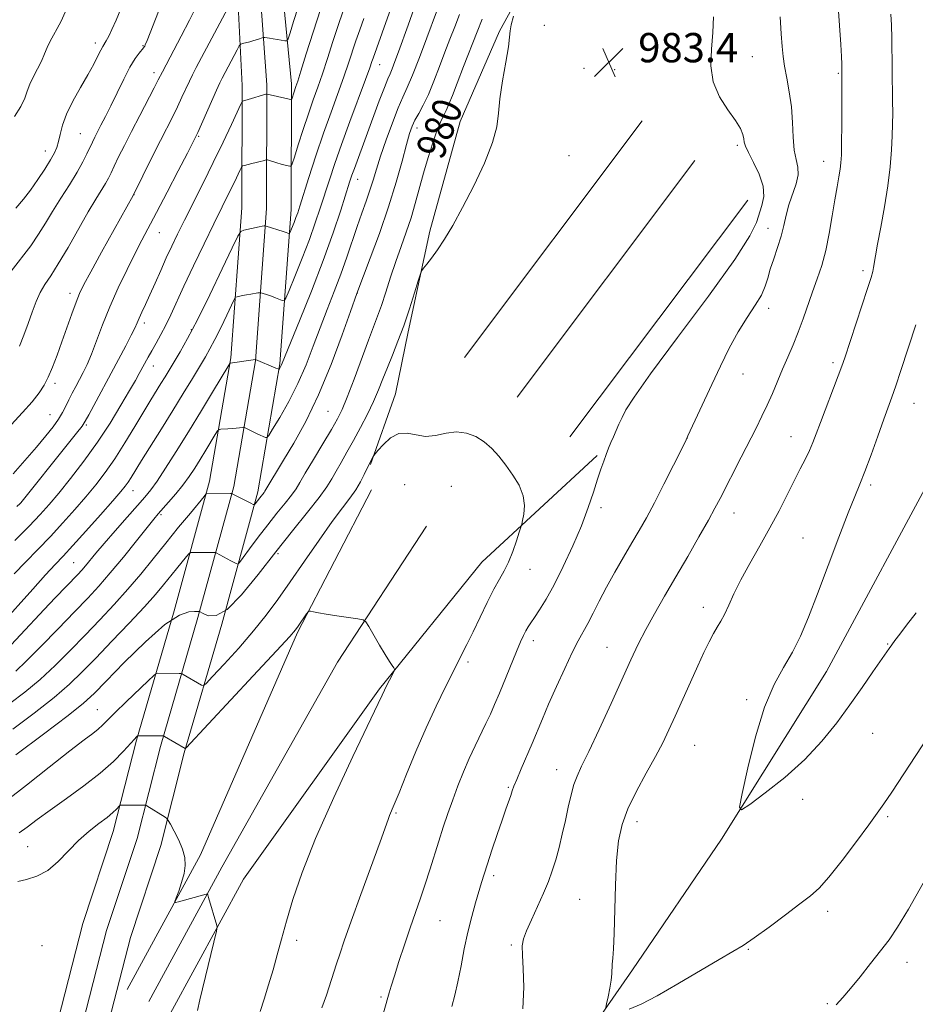
# Model space of a CAD drawing. Extents: x 2144800 to 2147700, y 344800 to 347700.
# Drawn here: x 2146185 to 2146429, y 346562 to 346830 of the extents above; entities that cross this region are included whole.
import ezdxf

# ---------------------------------------------------------------- set-up
doc = ezdxf.new("R2010")
doc.units = 0
doc.header["$MEASUREMENT"] = 0
for name, color, linetype, lineweight in [('DTM HARD BREAKLINE', 7, 'Continuous', 0), ('DTM SPOT ELEVATION', 2, 'Continuous', 13), ('INDEX CONTOUR', 41, 'Continuous', 13), ('INDEX CONTOUR LABEL', 244, 'Continuous', 0), ('INTERMEDIATE CONTOUR', 44, 'Continuous', 0), ('SPOT ELEVATION', 7, 'Continuous', 0)]:
    doc.layers.add(name, color=color, linetype=linetype, lineweight=lineweight)
doc.styles.add('Style-ITALICS', font='ITALICS.shx')

# ---------------------------------------------------------------- blocks, each defined once
blk = doc.blocks.new('SPOT')
at = {"layer": 'SPOT ELEVATION'}
for p, q in [((-3.91, -3.91), (3.82, 3.81)), ((-1.65, 3.77), (1.72, -3.93))]:
    blk.add_line(p, q, dxfattribs=at)

msp = doc.modelspace()

# ---------------------------------------------------------------- linework, layer by layer
at = {"layer": 'DTM HARD BREAKLINE'}
for points in [[(2146209.75, 347114.53, 952.6), (2146214.89, 347072.86, 952.91), (2146224.69, 347034.97, 953.17), (2146234.95, 347010.33, 953.59), (2146241.03, 346976.69, 953.44), (2146244.3, 346933.77, 953.8), (2146248.09, 346901.7, 954.53), (2146251.83, 346873.42, 957.57), (2146256.1, 346844.84, 961.34), (2146259.21, 346812.91, 965.52), (2146259.11, 346778.6, 969.29), (2146256.04, 346736.51, 973.84), (2146250.02, 346701.59, 977.56), (2146240.15, 346665.52, 982), (2146229.9, 346630.35, 986.14), (2146223.51, 346605.14, 988.75), (2146215.22, 346580.04, 989.75), (2146207.05, 346548.25, 989.49)], [(2146199.33, 347113.25, 952.8), (2146204.51, 347071.22, 953.11), (2146218.39, 347032.53, 953.37), (2146228.46, 347008.35, 953.79), (2146236.57, 346975.97, 953.64), (2146239.81, 346933.45, 954), (2146242.12, 346901.09, 954.73), (2146245.89, 346872.58, 957.77), (2146250.15, 346844.07, 961.54), (2146252.46, 346812.67, 965.72), (2146252.36, 346778.86, 969.49), (2146249.33, 346737.33, 974.04), (2146243.42, 346703.06, 977.76), (2146233.65, 346667.35, 982.2), (2146223.39, 346632.12, 986.34), (2146217.03, 346607.03, 988.95), (2146208.74, 346581.94, 989.95), (2146200.43, 346549.61, 989.69), (2146195.39, 346517.33, 989.35)], [(2146195.54, 347065.71, 952.93), (2146212.09, 347030.09, 953.17), (2146222.19, 347005.84, 953.59), (2146232.11, 346975.25, 953.44), (2146235.32, 346933.13, 953.8), (2146236.15, 346900.48, 954.53), (2146239.95, 346871.74, 957.57), (2146244.17, 346843.46, 961.34), (2146245.71, 346812.43, 965.52), (2146245.61, 346779.12, 969.29), (2146242.62, 346738.15, 973.84), (2146236.82, 346704.53, 977.56), (2146227.15, 346669.18, 982), (2146216.88, 346633.89, 986.14), (2146210.55, 346608.92, 988.75), (2146202.26, 346583.84, 989.75), (2146195.4, 346557.15, 989.54)], [(2146278.02, 346457.41, 980.13), (2146300.36, 346495.98, 979.24), (2146324.13, 346530.68, 977.31), (2146352.28, 346571.16, 975.53), (2146376.54, 346606.82, 974.17), (2146405.18, 346652.61, 973.07), (2146435.79, 346709.51, 971.97), (2146467.34, 346758.67, 970.19), (2146480.05, 346806.45, 969.51), (2146475.37, 346850.9, 968.26), (2146470.61, 346873.13, 964.59), (2146466.3, 346883.77, 960.15), (2146464.9, 346900.68, 959.36), (2146470.26, 346916.11, 957.79), (2146480.93, 346927.67, 956.22)], [(2146333.4, 346859.08, 982.38), (2146315.91, 346827.26, 981.81), (2146305.2, 346802.66, 981.49), (2146296.9, 346772.74, 981.75), (2146291.01, 346745.23, 982.38), (2146287.58, 346728.34, 983.27), (2146280.75, 346709.04, 984.11)], [(2146306.39, 346738.25, 983.16), (2146354.89, 346802.82, 983.31)], [(2146320.78, 346727.44, 983.36), (2146369.28, 346792.01, 983.51)], [(2146335.17, 346716.63, 983.16), (2146383.67, 346781.2, 983.31)], [(2146311.09, 346682.41, 984.93), (2146342.61, 346711.56, 982.23)], [(2146214.34, 346565.8, 988.81), (2146234.32, 346602.56, 987.55), (2146260.83, 346663.25, 986.19), (2146280.97, 346702.11, 984.93)], [(2146220.27, 346562.58, 989.01), (2146240.19, 346599.23, 987.75), (2146271.76, 346655.15, 986.39), (2146296.03, 346692.26, 985.13)], [(2146226.2, 346559.36, 988.81), (2146246.07, 346595.92, 987.55), (2146283.17, 346647.9, 986.19), (2146311.09, 346682.41, 984.93)]]:
    msp.add_polyline3d(points, dxfattribs=at)
at = {"layer": 'DTM SPOT ELEVATION'}
for p in [(2146328.19, 346828.86, 982.73), (2146205.67, 346824.07, 955.53), (2146218.65, 346823.29, 957.88), (2146283.22, 346818.1, 972.77), (2146384.92, 346820.31, 981.04), (2146221.63, 346815.99, 959.5), (2146338.97, 346817.17, 983.19), (2146347.41, 346816.75, 983.41), (2146408.44, 346815.76, 978.14), (2146201.57, 346799.32, 957.04), (2146293.47, 346800.91, 978.58), (2146233.82, 346798.6, 964.15), (2146192, 346794.57, 955.35), (2146380.82, 346796.13, 982.29), (2146334.95, 346793.35, 982.9), (2146404.37, 346791.78, 978.71), (2146277.25, 346786.87, 974.68), (2146216.17, 346782.64, 962.02), (2146389.19, 346773.48, 980.68), (2146223.15, 346772.34, 964.81), (2146415.11, 346761.93, 976.35), (2146198.71, 346755.76, 961.48), (2146277.13, 346755.89, 978.03), (2146389.38, 346751.63, 979.43), (2146219.06, 346747.69, 966.44), (2146231.89, 346745.83, 969.84), (2146221.48, 346735.89, 968.72), (2146406.97, 346736.88, 976.34), (2146382.41, 346733.76, 979.29), (2146194.66, 346731.18, 962.41), (2146429.01, 346725.75, 973.22), (2146193.28, 346722.7, 963.07), (2146269.15, 346723.53, 979), (2146203.22, 346719.81, 966.23), (2146367.23, 346716.32, 979.99), (2146395.5, 346716.61, 976.76), (2146290.03, 346703.55, 985.32), (2146302.82, 346703.11, 984.7), (2146417.2, 346703.51, 973.69), (2146215.94, 346701.95, 972.73), (2146343.66, 346697.29, 981.62), (2146223.55, 346695.4, 976.25), (2146379.95, 346695.87, 977.33), (2146398.8, 346688.98, 974.87), (2146255.5, 346684.72, 982.36), (2146199.75, 346682.29, 973.05), (2146324.23, 346680.49, 983.25), (2146371.53, 346670.12, 976.59), (2146325.15, 346661.02, 981.52), (2146421.91, 346660.11, 973.91), (2146345.3, 346659.21, 978.85), (2146307.34, 346655.17, 983.66), (2146383.35, 346644.86, 974.26), (2146206.21, 346642.19, 983.12), (2146417.81, 346635.69, 974.84), (2146369.18, 346632.47, 975.07), (2146331.55, 346625.84, 978.69), (2146318.38, 346620.95, 980.16), (2146398.64, 346617.73, 974.41), (2146287.72, 346614.01, 983.83), (2146353.5, 346611.63, 975.44), (2146421.84, 346612.94, 976.24), (2146187.2, 346604.79, 986.93), (2146314.31, 346596.85, 979.64), (2146337.82, 346590.43, 976.92), (2146405.49, 346587.14, 976.43), (2146299.74, 346584.56, 981.09), (2146260.61, 346579.23, 985.54), (2146191.12, 346577.82, 989.68), (2146319.17, 346577.99, 978.22), (2146383.85, 346576.78, 976.09), (2146427.13, 346573.27, 978.65), (2146283.58, 346563.74, 982.21), (2146405.42, 346562, 977.79)]:
    msp.add_point(p, dxfattribs=at)
at = {"layer": 'INDEX CONTOUR'}
for points in [[(2146233.52, 346834.609, 960), (2146231.385, 346830.283, 960), (2146229.116, 346825.895, 960), (2146227.092, 346822.075, 960), (2146223.937, 346816.196, 960), (2146222.824, 346813.995, 960), (2146221.732, 346811.866, 960), (2146217.757, 346804.241, 960), (2146215.529, 346799.934, 960), (2146213.592, 346796.126, 960), (2146212.016, 346792.964, 960), (2146210.806, 346790.483, 960), (2146209.931, 346788.655, 960), (2146209.202, 346787.19, 960), (2146208.394, 346785.735, 960), (2146205.78, 346781.457, 960), (2146203.712, 346777.957, 960), (2146198.201, 346768.277, 960), (2146195.554, 346763.796, 960), (2146193.469, 346760.562, 960), (2146191.875, 346758.186, 960), (2146190.597, 346756.008, 960), (2146189.474, 346753.499, 960), (2146188.404, 346750.639, 960), (2146187.302, 346747.536, 960), (2146186.122, 346744.342, 960), (2146184.989, 346741.382, 960)], [(2146311.201, 346830.529, 980), (2146309.838, 346827.11, 980), (2146306.123, 346817.635, 980), (2146304.366, 346813.105, 980), (2146303.078, 346809.744, 980), (2146302.159, 346807.391, 980), (2146301.415, 346805.663, 980), (2146300.674, 346804.167, 980), (2146299.847, 346802.465, 980), (2146298.871, 346800.108, 980), (2146297.71, 346796.791, 980), (2146296.45, 346792.791, 980), (2146295.209, 346788.528, 980), (2146292.961, 346780.295, 980), (2146291.792, 346776.342, 980), (2146290.486, 346772.446, 980), (2146289.082, 346768.51, 980), (2146287.642, 346764.425, 980), (2146286.229, 346760.165, 980), (2146284.902, 346756.038, 980), (2146283.72, 346752.433, 980), (2146282.688, 346749.53, 980), (2146280.186, 346742.975, 980), (2146276.239, 346732.356, 980), (2146274.391, 346727.475, 980), (2146273.009, 346724.095, 980), (2146271.746, 346721.509, 980), (2146270.102, 346718.633, 980), (2146267.766, 346714.725, 980), (2146265.168, 346710.41, 980), (2146262.926, 346706.653, 980), (2146261.461, 346704.137, 980), (2146260.412, 346702.411, 980), (2146259.223, 346700.738, 980), (2146257.466, 346698.527, 980), (2146255.217, 346695.769, 980), (2146252.681, 346692.598, 980), (2146250.083, 346689.212, 980), (2146247.733, 346686.057, 980), (2146245.964, 346683.642, 980), (2146244.983, 346682.332, 980), (2146244.503, 346681.909, 980), (2146244.112, 346682.011, 980), (2146242.628, 346682.768, 980), (2146241.643, 346683.287, 980), (2146238.628, 346684.954, 980), (2146238.346, 346685.03, 980), (2146237.935, 346685.033, 980), (2146236.23, 346685.009, 980), (2146235.101, 346685.01, 980), (2146233.945, 346685.029, 980), (2146232.114, 346685.083, 980), (2146231.651, 346685.055, 980), (2146231.251, 346684.767, 980), (2146230.571, 346683.97, 980), (2146227.769, 346680.556, 980), (2146224.237, 346676.197, 980), (2146222.065, 346673.619, 980), (2146219.036, 346670.225, 980), (2146214.888, 346665.78, 980), (2146210.199, 346660.857, 980), (2146205.755, 346656.237, 980), (2146202.068, 346652.459, 980), (2146198.561, 346649.103, 980), (2146194.38, 346645.508, 980), (2146188.99, 346641.247, 980), (2146183.116, 346636.827, 980)], [(2146278.902, 346830.732, 970), (2146277.787, 346827.62, 970), (2146276.763, 346824.667, 970), (2146274.749, 346818.572, 970), (2146273.478, 346814.87, 970), (2146269.991, 346805.218, 970), (2146267.946, 346799.417, 970), (2146265.864, 346793.23, 970), (2146263.951, 346787.356, 970), (2146261.462, 346779.567, 970), (2146260.867, 346777.753, 970), (2146260.404, 346776.457, 970), (2146259.888, 346775.122, 970), (2146258.721, 346772.268, 970), (2146258.594, 346772.081, 970), (2146258.467, 346772.099, 970), (2146258.226, 346772.193, 970), (2146257.74, 346772.369, 970), (2146256.874, 346772.66, 970), (2146252.293, 346774.117, 970), (2146252.015, 346774.188, 970), (2146251.887, 346774.185, 970), (2146251.681, 346774.152, 970), (2146251.22, 346774.064, 970), (2146250.339, 346773.88, 970), (2146246.156, 346772.954, 970), (2146245.364, 346772.626, 970), (2146244.548, 346771.392, 970), (2146243.006, 346768.193, 970), (2146240.28, 346762.427, 970), (2146236.874, 346755.319, 970), (2146233.531, 346748.546, 970), (2146230.842, 346743.42, 970), (2146228.784, 346739.785, 970), (2146224.692, 346733.017, 970), (2146223.547, 346731.151, 970), (2146220.783, 346726.687, 970), (2146218.858, 346723.504, 970), (2146216.433, 346719.437, 970), (2146213.707, 346714.932, 970), (2146210.945, 346710.587, 970), (2146208.339, 346706.841, 970), (2146205.772, 346703.505, 970), (2146203.055, 346700.231, 970), (2146200.042, 346696.751, 970), (2146196.787, 346693.113, 970), (2146193.386, 346689.444, 970), (2146189.949, 346685.861, 970), (2146186.607, 346682.436, 970), (2146183.505, 346679.231, 970)], [(2146302.942, 346561.182, 980), (2146303.747, 346564.279, 980), (2146304.587, 346567.952, 980), (2146305.438, 346572.246, 980), (2146306.327, 346576.88, 980), (2146307.293, 346581.493, 980), (2146308.348, 346585.762, 980), (2146309.397, 346589.51, 980), (2146311.05, 346595.017, 980), (2146311.753, 346597.299, 980), (2146312.654, 346600.105, 980), (2146313.894, 346603.865, 980), (2146315.307, 346608.071, 980), (2146316.646, 346611.984, 980), (2146317.712, 346615.021, 980), (2146319.05, 346618.798, 980), (2146319.442, 346619.994, 980), (2146319.886, 346621.275, 980), (2146320.627, 346623.157, 980), (2146321.828, 346625.986, 980), (2146324.846, 346632.982, 980), (2146327.664, 346639.711, 980), (2146329.357, 346643.677, 980), (2146331.463, 346648.459, 980), (2146333.732, 346653.446, 980), (2146335.811, 346657.809, 980), (2146337.449, 346660.971, 980), (2146340.069, 346665.683, 980), (2146341.503, 346668.478, 980), (2146343.178, 346671.799, 980), (2146345.151, 346675.565, 980), (2146347.429, 346679.655, 980), (2146349.821, 346683.791, 980), (2146352.088, 346687.655, 980), (2146354.08, 346691.085, 980), (2146356.014, 346694.538, 980), (2146358.196, 346698.626, 980), (2146360.791, 346703.672, 980), (2146363.398, 346708.835, 980), (2146366.663, 346715.375, 980), (2146367.379, 346716.863, 980), (2146373.866, 346730.845, 980), (2146376.231, 346735.869, 980), (2146378.654, 346740.774, 980), (2146381.111, 346745.286, 980), (2146383.541, 346749.192, 980), (2146385.729, 346752.505, 980), (2146387.426, 346755.295, 980), (2146388.481, 346757.674, 980), (2146389.16, 346759.915, 980), (2146389.829, 346762.336, 980), (2146390.757, 346765.159, 980), (2146391.82, 346768.24, 980), (2146392.794, 346771.342, 980), (2146393.53, 346774.286, 980), (2146394.169, 346777.118, 980), (2146394.924, 346779.944, 980), (2146396.868, 346785.592, 980), (2146397.429, 346788.066, 980), (2146397.352, 346790.159, 980), (2146396.877, 346792.257, 980), (2146396.36, 346794.861, 980), (2146396.066, 346798.322, 980), (2146395.877, 346802.386, 980), (2146395.58, 346806.646, 980), (2146395.031, 346810.737, 980), (2146394.354, 346814.469, 980), (2146393.743, 346817.693, 980), (2146393.34, 346820.4, 980), (2146393.076, 346823.133, 980), (2146392.834, 346826.577, 980), (2146392.542, 346831.16, 980)]]:
    msp.add_polyline3d(points, dxfattribs=at)
at = {"layer": 'INTERMEDIATE CONTOUR'}
for points in [[(2146243.868, 346837.519, 962), (2146233.166, 346817.328, 962), (2146232.136, 346815.354, 962), (2146231.324, 346813.687, 962), (2146229.288, 346809.236, 962), (2146228.072, 346806.649, 962), (2146226.755, 346803.984, 962), (2146223.428, 346797.436, 962), (2146221.275, 346793.137, 962), (2146215.975, 346782.463, 962), (2146207.341, 346766.957, 962), (2146204.412, 346761.659, 962), (2146202.507, 346758.126, 962), (2146201.34, 346755.714, 962), (2146200.391, 346753.337, 962), (2146199.247, 346750.165, 962), (2146196.549, 346742.5, 962), (2146195.222, 346738.861, 962), (2146193.968, 346735.632, 962), (2146192.792, 346732.902, 962), (2146191.647, 346730.67, 962), (2146190.281, 346728.582, 962), (2146188.39, 346726.2, 962), (2146185.785, 346723.213, 962), (2146182.722, 346719.842, 962)], [(2146286.916, 346835.172, 972), (2146284.911, 346829.649, 972), (2146281.425, 346819.925, 972), (2146281.112, 346818.996, 972), (2146280.518, 346817.311, 972), (2146279.341, 346814.098, 972), (2146275.067, 346802.607, 972), (2146272.798, 346796.377, 972), (2146270.971, 346791.141, 972), (2146269.519, 346786.764, 972), (2146267.039, 346779.009, 972), (2146265.685, 346774.958, 972), (2146264.05, 346770.42, 972), (2146262.079, 346765.323, 972), (2146260.096, 346760.388, 972), (2146258.517, 346756.536, 972), (2146257.625, 346754.431, 972), (2146257.142, 346753.718, 972), (2146256.656, 346753.785, 972), (2146254.802, 346754.525, 972), (2146253.682, 346754.95, 972), (2146252.645, 346755.316, 972), (2146251.162, 346755.801, 972), (2146250.804, 346755.902, 972), (2146250.511, 346755.916, 972), (2146250.03, 346755.853, 972), (2146248.083, 346755.556, 972), (2146246.913, 346755.358, 972), (2146245.839, 346755.153, 972), (2146244.314, 346754.827, 972), (2146243.935, 346754.67, 972), (2146243.544, 346754.078, 972), (2146242.805, 346752.546, 972), (2146241.499, 346749.783, 972), (2146239.867, 346746.377, 972), (2146238.265, 346743.131, 972), (2146236.937, 346740.61, 972), (2146235.675, 346738.408, 972), (2146232.135, 346732.526, 972), (2146229.64, 346728.411, 972), (2146226.776, 346723.747, 972), (2146223.695, 346718.803, 972), (2146218.246, 346710.121, 972), (2146215.399, 346705.51, 972), (2146214.604, 346704.259, 972), (2146213.831, 346703.172, 972), (2146212.612, 346701.681, 972), (2146210.437, 346699.18, 972), (2146207.036, 346695.334, 972), (2146203.082, 346690.903, 972), (2146199.487, 346686.918, 972), (2146196.871, 346684.075, 972), (2146194.686, 346681.736, 972), (2146192.096, 346678.925, 972), (2146188.562, 346675.015, 972), (2146179.78, 346665.226, 972)], [(2146273.829, 346834.395, 968), (2146272.101, 346829.408, 968), (2146270.475, 346824.481, 968), (2146268.98, 346819.833, 968), (2146267.615, 346815.643, 968), (2146266.36, 346811.986, 968), (2146265.131, 346808.507, 968), (2146263.824, 346804.744, 968), (2146262.395, 346800.452, 968), (2146261.029, 346796.238, 968), (2146259.969, 346792.927, 968), (2146259.374, 346791.11, 968), (2146259.054, 346790.464, 968), (2146258.738, 346790.435, 968), (2146257.412, 346790.761, 968), (2146256.395, 346791.034, 968), (2146255.205, 346791.377, 968), (2146252.597, 346792.153, 968), (2146252.301, 346792.177, 968), (2146251.977, 346792.095, 968), (2146251.419, 346791.929, 968), (2146250.61, 346791.7, 968), (2146249.583, 346791.43, 968), (2146248.4, 346791.143, 968), (2146246.348, 346790.675, 968), (2146245.834, 346790.524, 968), (2146245.522, 346790.202, 968), (2146245.145, 346789.433, 968), (2146243.605, 346786.122, 968), (2146242.565, 346783.954, 968), (2146237.986, 346774.701, 968), (2146235.358, 346769.303, 968), (2146232.464, 346763.289, 968), (2146229.81, 346757.686, 968), (2146226.213, 346749.886, 968), (2146224.866, 346747.082, 968), (2146223.524, 346744.521, 968), (2146222.219, 346742.178, 968), (2146221.038, 346740.109, 968), (2146220.046, 346738.342, 968), (2146217.639, 346733.914, 968), (2146216.58, 346732.01, 968), (2146214.984, 346729.21, 968), (2146212.651, 346725.214, 968), (2146209.679, 346720.355, 968), (2146206.24, 346715.123, 968), (2146202.536, 346709.979, 968), (2146198.894, 346705.262, 968), (2146195.672, 346701.282, 968), (2146193.06, 346698.178, 968), (2146190.577, 346695.408, 968), (2146187.577, 346692.26, 968), (2146183.676, 346688.294, 968)], [(2146305.034, 346831.806, 978), (2146303.713, 346828.46, 978), (2146302.415, 346825.117, 978), (2146301.059, 346821.543, 978), (2146299.59, 346817.612, 978), (2146298.062, 346813.637, 978), (2146296.554, 346810.038, 978), (2146295.145, 346807.138, 978), (2146293.898, 346804.861, 978), (2146292.875, 346803.028, 978), (2146292.091, 346801.386, 978), (2146291.379, 346799.375, 978), (2146290.526, 346796.358, 978), (2146289.344, 346791.862, 978), (2146287.749, 346786.069, 978), (2146285.683, 346779.321, 978), (2146283.184, 346772.089, 978), (2146280.676, 346765.335, 978), (2146276.974, 346755.713, 978), (2146275.266, 346750.836, 978), (2146273.012, 346744.467, 978), (2146269.984, 346736.356, 978), (2146266.547, 346728.038, 978), (2146263.052, 346720.79, 978), (2146259.788, 346714.855, 978), (2146257.026, 346710.219, 978), (2146251.906, 346701.758, 978), (2146251.68, 346701.436, 978), (2146250.5, 346699.968, 978), (2146249.289, 346698.354, 978), (2146249.079, 346698.134, 978), (2146248.764, 346698.172, 978), (2146248.074, 346698.502, 978), (2146242.949, 346701.097, 978), (2146242.869, 346701.119, 978), (2146242.579, 346701.122, 978), (2146235.971, 346701.023, 978), (2146235.825, 346700.942, 978), (2146235.312, 346700.355, 978), (2146231.578, 346695.827, 978), (2146228.388, 346691.932, 978), (2146224.891, 346687.624, 978), (2146221.458, 346683.353, 978), (2146218.05, 346679.17, 978), (2146214.531, 346675.026, 978), (2146210.798, 346670.88, 978), (2146206.885, 346666.718, 978), (2146202.859, 346662.533, 978), (2146198.781, 346658.343, 978), (2146194.676, 346654.265, 978), (2146190.561, 346650.44, 978), (2146186.445, 346646.974, 978), (2146182.307, 346643.833, 978)], [(2146292.701, 346833.515, 974), (2146291.027, 346828.939, 974), (2146288.408, 346821.688, 974), (2146287.424, 346819.017, 974), (2146286.661, 346817.043, 974), (2146286.08, 346815.675, 974), (2146285.462, 346814.248, 974), (2146284.543, 346811.959, 974), (2146283.15, 346808.274, 974), (2146276.33, 346789.838, 974), (2146275.687, 346788.016, 974), (2146275.037, 346786.043, 974), (2146272.622, 346778.464, 974), (2146270.548, 346772.272, 974), (2146267.848, 346764.754, 974), (2146264.612, 346756.354, 974), (2146261.373, 346748.276, 974), (2146256.638, 346736.663, 974), (2146256.402, 346736.115, 974), (2146256.216, 346735.75, 974), (2146255.892, 346735.191, 974), (2146255.782, 346735.076, 974), (2146255.533, 346735.121, 974), (2146254.93, 346735.368, 974), (2146249.351, 346737.693, 974), (2146242.418, 346736.706, 974), (2146242.312, 346736.584, 974), (2146241.793, 346735.739, 974), (2146237.898, 346729.255, 974), (2146234.604, 346723.801, 974), (2146231.062, 346717.995, 974), (2146227.736, 346712.634, 974), (2146224.836, 346708.07, 974), (2146222.508, 346704.543, 974), (2146220.778, 346702.118, 974), (2146219.19, 346700.16, 974), (2146217.165, 346697.86, 974), (2146214.326, 346694.657, 974), (2146211.097, 346690.987, 974), (2146208.101, 346687.536, 974), (2146205.822, 346684.84, 974), (2146202.968, 346681.38, 974), (2146201.947, 346680.207, 974), (2146200.845, 346679.023, 974), (2146194.704, 346672.658, 974), (2146191.661, 346669.457, 974), (2146185.196, 346662.559, 974), (2146182.651, 346659.886, 974)], [(2146222.9, 346832.656, 958), (2146219.795, 346824.784, 958), (2146219.292, 346823.569, 958), (2146219.118, 346823.203, 958), (2146219.001, 346823, 958), (2146218.789, 346822.711, 958), (2146217.611, 346821.29, 958), (2146216.526, 346819.788, 958), (2146215.111, 346817.458, 958), (2146213.405, 346814.208, 958), (2146211.582, 346810.499, 958), (2146209.853, 346806.928, 958), (2146208.387, 346803.973, 958), (2146207.195, 346801.637, 958), (2146205.499, 346798.336, 958), (2146204.848, 346797.01, 958), (2146203.362, 346793.819, 958), (2146202.254, 346791.597, 958), (2146200.696, 346788.799, 958), (2146198.616, 346785.399, 958), (2146196.273, 346781.703, 958), (2146194.009, 346778.104, 958), (2146192.053, 346774.88, 958), (2146190.178, 346771.86, 958), (2146188.047, 346768.76, 958), (2146182.689, 346761.768, 958)], [(2146260.967, 346833.818, 964), (2146259.734, 346829.892, 964), (2146258.801, 346826.87, 964), (2146258.267, 346825.222, 964), (2146257.899, 346824.647, 964), (2146257.381, 346824.651, 964), (2146255.349, 346825.023, 964), (2146254.191, 346825.221, 964), (2146253.2, 346825.373, 964), (2146251.906, 346825.543, 964), (2146251.613, 346825.571, 964), (2146251.41, 346825.548, 964), (2146249.872, 346825.022, 964), (2146248.913, 346824.725, 964), (2146247.792, 346824.408, 964), (2146245.826, 346823.888, 964), (2146245.32, 346823.709, 964), (2146244.937, 346823.27, 964), (2146244.346, 346822.193, 964), (2146240.264, 346814.479, 964), (2146239.616, 346813.161, 964), (2146238.712, 346811.178, 964), (2146233.622, 346799.648, 964), (2146233.094, 346798.516, 964), (2146230.762, 346793.975, 964), (2146228.268, 346789.15, 964), (2146225.246, 346783.329, 964), (2146222.379, 346777.851, 964), (2146218.349, 346770.266, 964), (2146216.499, 346766.703, 964), (2146214.298, 346762.299, 964), (2146211.909, 346757.282, 964), (2146209.615, 346752.107, 964), (2146207.641, 346747.19, 964), (2146205.989, 346742.792, 964), (2146204.602, 346739.134, 964), (2146203.422, 346736.341, 964), (2146202.37, 346734.167, 964), (2146201.364, 346732.268, 964), (2146200.344, 346730.373, 964), (2146199.344, 346728.482, 964), (2146198.419, 346726.668, 964), (2146197.586, 346724.965, 964), (2146196.706, 346723.27, 964), (2146195.6, 346721.444, 964), (2146194.106, 346719.348, 964), (2146192.12, 346716.84, 964), (2146189.555, 346713.781, 964), (2146186.432, 346710.159, 964), (2146183.203, 346706.478, 964)], [(2146197.462, 346832.449, 954), (2146196.343, 346830.043, 954), (2146195.247, 346828.003, 954), (2146194.204, 346826.216, 954), (2146193.291, 346824.54, 954), (2146192.54, 346822.846, 954), (2146191.825, 346821.064, 954), (2146190.974, 346819.141, 954), (2146189.888, 346817.053, 954), (2146188.734, 346814.906, 954), (2146187.75, 346812.839, 954), (2146187.066, 346810.924, 954), (2146186.389, 346808.966, 954), (2146185.32, 346806.706, 954), (2146183.583, 346803.965, 954)], [(2146298.707, 346832.599, 976), (2146296.122, 346825.511, 976), (2146294.123, 346820.132, 976), (2146292.23, 346815.255, 976), (2146290.781, 346811.873, 976), (2146289.581, 346809.283, 976), (2146288.296, 346806.363, 976), (2146286.701, 346802.316, 976), (2146284.991, 346797.652, 976), (2146283.466, 346793.211, 976), (2146282.336, 346789.616, 976), (2146281.459, 346786.646, 976), (2146280.603, 346783.869, 976), (2146279.583, 346780.91, 976), (2146278.403, 346777.645, 976), (2146277.112, 346774.008, 976), (2146274.273, 346765.582, 976), (2146272.649, 346760.97, 976), (2146270.85, 346756.214, 976), (2146268.944, 346751.344, 976), (2146267.02, 346746.374, 976), (2146265.127, 346741.325, 976), (2146263.149, 346736.242, 976), (2146260.928, 346731.173, 976), (2146258.411, 346726.249, 976), (2146255.96, 346721.918, 976), (2146254.042, 346718.708, 976), (2146252.971, 346716.974, 976), (2146252.46, 346716.385, 976), (2146252.073, 346716.433, 976), (2146251.457, 346716.695, 976), (2146250.607, 346717.07, 976), (2146249.603, 346717.537, 976), (2146248.537, 346718.065, 976), (2146246.369, 346719.18, 976), (2146246.082, 346719.24, 976), (2146245.69, 346719.197, 976), (2146245.005, 346719.1, 976), (2146244.061, 346718.978, 976), (2146242.952, 346718.86, 976), (2146241.783, 346718.767, 976), (2146239.887, 346718.66, 976), (2146239.409, 346718.585, 976), (2146239.022, 346718.207, 976), (2146238.396, 346717.201, 976), (2146235.849, 346712.975, 976), (2146234.297, 346710.43, 976), (2146232.803, 346708.041, 976), (2146231.279, 346705.76, 976), (2146229.571, 346703.453, 976), (2146227.606, 346701.053, 976), (2146225.63, 346698.78, 976), (2146222.782, 346695.59, 976), (2146221.593, 346694.175, 976), (2146219.759, 346691.89, 976), (2146216.851, 346688.226, 976), (2146213.298, 346683.789, 976), (2146209.743, 346679.466, 976), (2146206.624, 346675.874, 976), (2146203.56, 346672.566, 976), (2146199.964, 346668.83, 976), (2146195.494, 346664.228, 976), (2146190.792, 346659.427, 976), (2146186.742, 346655.372, 976), (2146183.931, 346652.719, 976)], [(2146212.616, 346833.341, 956), (2146211.316, 346830.242, 956), (2146210.199, 346827.769, 956), (2146209.293, 346825.931, 956), (2146208.606, 346824.659, 956), (2146207.686, 346823.114, 956), (2146207.15, 346822.122, 956), (2146206.354, 346820.535, 956), (2146205.207, 346818.293, 956), (2146203.628, 346815.402, 956), (2146201.622, 346811.934, 956), (2146199.528, 346808.227, 956), (2146197.768, 346804.682, 956), (2146196.65, 346801.633, 956), (2146196.022, 346799.127, 956), (2146195.619, 346797.138, 956), (2146195.187, 346795.575, 956), (2146194.528, 346794.075, 956), (2146193.454, 346792.206, 956), (2146191.855, 346789.679, 956), (2146189.921, 346786.783, 956), (2146187.921, 346783.95, 956), (2146186.019, 346781.456, 956), (2146183.971, 346778.953, 956)], [(2146267.2, 346833.497, 966), (2146265.086, 346827.03, 966), (2146263.202, 346821.069, 966), (2146261.752, 346816.416, 966), (2146260.865, 346813.613, 966), (2146260.39, 346812.168, 966), (2146259.826, 346810.499, 966), (2146259.357, 346809.042, 966), (2146259.206, 346808.699, 966), (2146258.896, 346808.632, 966), (2146258.161, 346808.784, 966), (2146252.541, 346810.132, 966), (2146252.442, 346810.14, 966), (2146252.163, 346810.07, 966), (2146247.368, 346808.639, 966), (2146245.833, 346808.219, 966), (2146245.69, 346808.095, 966), (2146245.325, 346807.37, 966), (2146242.768, 346801.831, 966), (2146240.496, 346796.978, 966), (2146237.845, 346791.447, 966), (2146235.047, 346785.789, 966), (2146229.957, 346775.703, 966), (2146228.059, 346771.89, 966), (2146226.491, 346768.637, 966), (2146225.025, 346765.46, 966), (2146223.489, 346762.016, 966), (2146221.947, 346758.515, 966), (2146220.521, 346755.308, 966), (2146219.313, 346752.671, 966), (2146218.339, 346750.59, 966), (2146217.597, 346748.976, 966), (2146217.035, 346747.677, 966), (2146216.417, 346746.278, 966), (2146215.46, 346744.303, 966), (2146213.955, 346741.4, 966), (2146212.007, 346737.744, 966), (2146203.872, 346722.643, 966), (2146202.909, 346720.884, 966), (2146202.028, 346719.545, 966), (2146200.534, 346717.614, 966), (2146197.964, 346714.391, 966), (2146185.284, 346698.597, 966), (2146185.113, 346698.412, 966), (2146184.25, 346697.565, 966)], [(2146322.271, 346560.531, 978), (2146322.537, 346566.478, 978), (2146322.41, 346571.463, 978), (2146322.192, 346575.236, 978), (2146322.156, 346577.732, 978), (2146322.47, 346579.631, 978), (2146323.278, 346581.799, 978), (2146324.641, 346584.862, 978), (2146326.304, 346588.488, 978), (2146327.934, 346592.103, 978), (2146329.272, 346595.284, 978), (2146330.358, 346598.218, 978), (2146331.307, 346601.238, 978), (2146332.212, 346604.598, 978), (2146333.087, 346608.217, 978), (2146333.921, 346611.928, 978), (2146334.713, 346615.56, 978), (2146335.483, 346618.902, 978), (2146336.26, 346621.739, 978), (2146337.121, 346624.063, 978), (2146338.353, 346626.714, 978), (2146340.295, 346630.739, 978), (2146343.125, 346636.78, 978), (2146346.378, 346643.845, 978), (2146351.825, 346655.807, 978), (2146353.821, 346660.055, 978), (2146355.841, 346664.031, 978), (2146358.229, 346668.358, 978), (2146360.991, 346673.149, 978), (2146364.053, 346678.392, 978), (2146367.289, 346683.966, 978), (2146370.373, 346689.335, 978), (2146372.932, 346693.854, 978), (2146374.737, 346697.137, 978), (2146376.143, 346699.816, 978), (2146381.876, 346711.061, 978), (2146385.953, 346719.004, 978), (2146387.566, 346722.212, 978), (2146389.022, 346725.281, 978), (2146390.423, 346728.461, 978), (2146393.201, 346735.053, 978), (2146394.618, 346738.342, 978), (2146396.037, 346741.67, 978), (2146397.426, 346745.125, 978), (2146398.762, 346748.758, 978), (2146401.343, 346756.131, 978), (2146402.624, 346759.676, 978), (2146403.855, 346763.338, 978), (2146404.976, 346767.423, 978), (2146405.941, 346772.089, 978), (2146406.76, 346776.906, 978), (2146407.459, 346781.298, 978), (2146408.055, 346784.818, 978), (2146408.54, 346787.53, 978), (2146408.896, 346789.624, 978), (2146409.115, 346791.395, 978), (2146409.234, 346793.536, 978), (2146409.296, 346796.842, 978), (2146409.34, 346801.741, 978), (2146409.399, 346815.784, 978), (2146409.387, 346817.069, 978), (2146409.346, 346818.278, 978), (2146409.238, 346820.41, 978), (2146409.045, 346823.665, 978), (2146408.388, 346834.051, 978)], [(2146344.962, 346560.9, 976), (2146345.167, 346561.95, 976), (2146345.569, 346563.83, 976), (2146346.031, 346566.15, 976), (2146346.402, 346568.364, 976), (2146346.576, 346570.07, 976), (2146346.69, 346572.738, 976), (2146346.847, 346574.369, 976), (2146347.064, 346576.934, 976), (2146347.271, 346581.111, 976), (2146347.601, 346594.328, 976), (2146347.896, 346601.031, 976), (2146348.429, 346606.373, 976), (2146349.391, 346610.8, 976), (2146350.992, 346615.115, 976), (2146353.323, 346619.896, 976), (2146355.998, 346624.827, 976), (2146358.512, 346629.366, 976), (2146360.502, 346633.163, 976), (2146362.178, 346636.64, 976), (2146363.892, 346640.411, 976), (2146368.034, 346649.664, 976), (2146370.05, 346654.133, 976), (2146371.744, 346657.809, 976), (2146373.138, 346660.699, 976), (2146374.313, 346662.931, 976), (2146375.35, 346664.679, 976), (2146376.333, 346666.295, 976), (2146377.348, 346668.176, 976), (2146378.495, 346670.651, 976), (2146379.927, 346673.795, 976), (2146381.808, 346677.615, 976), (2146384.228, 346682.065, 976), (2146386.963, 346686.889, 976), (2146389.713, 346691.778, 976), (2146392.227, 346696.454, 976), (2146394.452, 346700.763, 976), (2146398.031, 346707.835, 976), (2146399.398, 346710.579, 976), (2146400.502, 346712.923, 976), (2146401.4, 346715.044, 976), (2146402.313, 346717.408, 976), (2146403.503, 346720.554, 976), (2146408.391, 346733.228, 976), (2146409.385, 346735.887, 976), (2146410.186, 346738.199, 976), (2146416.361, 346757.062, 976), (2146417.338, 346760.114, 976), (2146417.811, 346761.742, 976), (2146418.032, 346762.788, 976), (2146418.554, 346766.006, 976), (2146419.128, 346769.18, 976), (2146420.017, 346773.819, 976), (2146421.04, 346779.372, 976), (2146421.954, 346785.08, 976), (2146422.572, 346790.305, 976), (2146422.93, 346794.876, 976), (2146423.117, 346798.739, 976), (2146423.211, 346801.942, 976), (2146423.24, 346804.941, 976), (2146423.221, 346808.294, 976), (2146423.003, 346825.407, 976), (2146422.92, 346828.918, 976), (2146422.733, 346831.929, 976)], [(2146319.718, 346831.375, 982), (2146319.102, 346829.017, 982), (2146318.826, 346827.334, 982), (2146318.679, 346825.65, 982), (2146318.353, 346823.014, 982), (2146317.644, 346818.807, 982), (2146316.772, 346813.743, 982), (2146316.062, 346808.869, 982), (2146315.687, 346804.901, 982), (2146315.214, 346801.226, 982), (2146314.058, 346796.901, 982), (2146311.826, 346791.297, 982), (2146308.905, 346785.056, 982), (2146305.872, 346779.133, 982), (2146303.199, 346774.291, 982), (2146300.932, 346770.514, 982), (2146299.011, 346767.59, 982), (2146297.394, 346765.34, 982), (2146296.117, 346763.697, 982), (2146295.233, 346762.624, 982), (2146294.732, 346761.964, 982), (2146294.352, 346761.08, 982), (2146293.768, 346759.213, 982), (2146292.739, 346755.857, 982), (2146291.357, 346751.508, 982), (2146289.8, 346746.914, 982), (2146288.226, 346742.688, 982), (2146286.72, 346738.91, 982), (2146285.348, 346735.523, 982), (2146284.134, 346732.441, 982), (2146282.935, 346729.444, 982), (2146281.567, 346726.28, 982), (2146279.901, 346722.782, 982), (2146278.037, 346719.135, 982), (2146276.132, 346715.607, 982), (2146274.326, 346712.424, 982), (2146272.705, 346709.636, 982), (2146271.338, 346707.248, 982), (2146270.196, 346705.172, 982), (2146268.849, 346702.953, 982), (2146266.767, 346700.04, 982), (2146263.569, 346696.017, 982), (2146259.477, 346690.998, 982), (2146254.862, 346685.227, 982), (2146250.097, 346679.087, 982), (2146245.56, 346673.494, 982), (2146241.63, 346669.504, 982), (2146238.606, 346667.825, 982), (2146236.464, 346667.79, 982), (2146235.1, 346668.385, 982), (2146234.113, 346668.937, 982), (2146234.04, 346668.958, 982), (2146233.573, 346668.966, 982), (2146232.731, 346668.991, 982), (2146231.169, 346668.899, 982), (2146228.581, 346667.982, 982), (2146224.646, 346665.387, 982), (2146219.306, 346660.668, 982), (2146213.554, 346654.995, 982), (2146208.65, 346649.941, 982), (2146205.355, 346646.575, 982), (2146202.445, 346643.941, 982), (2146198.199, 346640.576, 982), (2146191.534, 346635.52, 982), (2146183.925, 346629.821, 982)], [(2146283.272, 346555.936, 982), (2146285.839, 346564.943, 982), (2146286.382, 346566.748, 982), (2146287.252, 346569.541, 982), (2146288.503, 346573.451, 982), (2146289.997, 346578.02, 982), (2146291.552, 346582.644, 982), (2146293.017, 346586.857, 982), (2146294.383, 346590.751, 982), (2146295.677, 346594.558, 982), (2146296.923, 346598.456, 982), (2146299.348, 346606.312, 982), (2146300.569, 346610.111, 982), (2146301.831, 346613.848, 982), (2146303.167, 346617.595, 982), (2146304.6, 346621.397, 982), (2146306.115, 346625.182, 982), (2146307.688, 346628.851, 982), (2146309.285, 346632.313, 982), (2146312.228, 346638.384, 982), (2146313.441, 346640.969, 982), (2146314.605, 346643.599, 982), (2146315.906, 346646.69, 982), (2146320.536, 346658.039, 982), (2146321.642, 346660.643, 982), (2146322.462, 346662.433, 982), (2146323.122, 346663.709, 982), (2146323.753, 346664.767, 982), (2146324.496, 346665.891, 982), (2146325.494, 346667.361, 982), (2146326.868, 346669.442, 982), (2146328.642, 346672.344, 982), (2146330.815, 346676.262, 982), (2146333.334, 346681.255, 982), (2146335.932, 346686.829, 982), (2146338.29, 346692.353, 982), (2146340.163, 346697.297, 982), (2146341.597, 346701.53, 982), (2146342.715, 346705.023, 982), (2146343.628, 346707.785, 982), (2146344.398, 346709.98, 982), (2146345.077, 346711.815, 982), (2146345.712, 346713.474, 982), (2146346.344, 346715.057, 982), (2146347.012, 346716.647, 982), (2146347.746, 346718.308, 982), (2146348.538, 346720.045, 982), (2146349.375, 346721.848, 982), (2146350.433, 346723.94, 982), (2146352.655, 346727.475, 982), (2146357.174, 346733.84, 982), (2146364.541, 346743.724, 982), (2146372.982, 346755.028, 982), (2146380.14, 346764.956, 982), (2146384.269, 346771.412, 982), (2146386.058, 346775.112, 982), (2146387.521, 346779.705, 982), (2146388.038, 346782.164, 982), (2146387.901, 346784.997, 982), (2146386.835, 346788.24, 982), (2146385.284, 346791.466, 982), (2146383.871, 346794.138, 982), (2146383.068, 346795.882, 982), (2146382.736, 346796.99, 982), (2146382.583, 346797.921, 982), (2146382.321, 346799.081, 982), (2146381.668, 346800.685, 982), (2146380.342, 346802.896, 982), (2146378.238, 346805.826, 982), (2146375.943, 346809.389, 982), (2146374.22, 346813.445, 982), (2146373.61, 346817.846, 982), (2146373.778, 346822.407, 982), (2146374.17, 346826.937, 982), (2146374.334, 346831.237, 982)], [(2146429.633, 346668.596, 974), (2146427.039, 346665.232, 974), (2146425.15, 346662.754, 974), (2146423.851, 346661.022, 974), (2146422.97, 346659.821, 974), (2146422.295, 346658.878, 974), (2146417.847, 346652.45, 974), (2146414.922, 346648.255, 974), (2146411.57, 346643.505, 974), (2146407.966, 346638.555, 974), (2146403.937, 346633.54, 974), (2146399.224, 346628.538, 974), (2146393.784, 346623.697, 974), (2146388.444, 346619.453, 974), (2146384.245, 346616.314, 974), (2146381.982, 346614.815, 974), (2146381.441, 346615.599, 974), (2146382.158, 346619.339, 974), (2146383.71, 346626.259, 974), (2146385.829, 346634.784, 974), (2146388.289, 346642.891, 974), (2146390.877, 346649.051, 974), (2146393.445, 346653.712, 974), (2146395.86, 346657.817, 974), (2146398.057, 346662.217, 974), (2146400.244, 346667.399, 974), (2146402.698, 346673.756, 974), (2146408.515, 346689.206, 974), (2146411.059, 346695.834, 974), (2146412.884, 346700.348, 974), (2146414.276, 346703.656, 974), (2146415.671, 346707.127, 974), (2146417.382, 346711.726, 974), (2146419.211, 346716.823, 974), (2146420.836, 346721.385, 974), (2146423.022, 346727.446, 974), (2146424.095, 346730.556, 974), (2146425.47, 346734.713, 974), (2146429.512, 346747.199, 974)], [(2146267.497, 346560.785, 984), (2146268.707, 346564.263, 984), (2146271.489, 346572.869, 984), (2146272.331, 346575.433, 984), (2146273.581, 346579.112, 984), (2146275.477, 346584.486, 984), (2146278.107, 346591.746, 984), (2146283.345, 346606.078, 984), (2146285.529, 346612.172, 984), (2146285.947, 346613.289, 984), (2146287.217, 346616.274, 984), (2146288.557, 346619.517, 984), (2146290.59, 346624.545, 984), (2146293.124, 346630.73, 984), (2146295.886, 346637.182, 984), (2146298.624, 346643.149, 984), (2146301.186, 346648.413, 984), (2146303.445, 346652.891, 984), (2146305.332, 346656.6, 984), (2146307.018, 346659.946, 984), (2146308.732, 346663.437, 984), (2146310.633, 346667.398, 984), (2146312.59, 346671.446, 984), (2146314.401, 346675.019, 984), (2146315.917, 346677.744, 984), (2146317.205, 346680.012, 984), (2146318.388, 346682.403, 984), (2146319.543, 346685.292, 984), (2146320.577, 346688.24, 984), (2146321.35, 346690.6, 984), (2146321.781, 346691.951, 984), (2146322.013, 346692.774, 984), (2146322.246, 346693.774, 984), (2146322.585, 346695.495, 984), (2146322.759, 346697.838, 984), (2146322.407, 346700.544, 984), (2146321.279, 346703.377, 984), (2146319.592, 346706.192, 984), (2146317.674, 346708.872, 984), (2146315.78, 346711.31, 984), (2146313.861, 346713.454, 984), (2146311.796, 346715.269, 984), (2146309.487, 346716.702, 984), (2146306.949, 346717.635, 984), (2146304.222, 346717.935, 984), (2146301.363, 346717.583, 984), (2146298.487, 346717.004, 984), (2146295.722, 346716.739, 984), (2146293.165, 346717.116, 984), (2146290.773, 346717.617, 984), (2146288.469, 346717.513, 984), (2146286.23, 346716.321, 984), (2146284.251, 346714.534, 984), (2146282.779, 346712.892, 984), (2146281.974, 346711.946, 984), (2146281.63, 346711.507, 984), (2146281.454, 346711.198, 984), (2146280.185, 346708.754, 984), (2146279.021, 346706.311, 984), (2146277.997, 346704.327, 984), (2146276.708, 346702.152, 984), (2146275.135, 346699.914, 984), (2146273.083, 346697.202, 984), (2146270.31, 346693.473, 984), (2146266.707, 346688.416, 984), (2146262.692, 346682.658, 984), (2146258.817, 346677.06, 984), (2146255.458, 346672.254, 984), (2146252.298, 346667.952, 984), (2146248.844, 346663.634, 984), (2146244.823, 346658.995, 984), (2146240.828, 346654.588, 984), (2146237.669, 346651.181, 984), (2146235.91, 346649.327, 984), (2146235.129, 346648.723, 984), (2146234.655, 346648.849, 984), (2146229.647, 346651.768, 984), (2146229.302, 346651.955, 984), (2146229.02, 346652.026, 984), (2146228.56, 346652.044, 984), (2146222.727, 346652.127, 984), (2146222.269, 346652.054, 984), (2146221.573, 346651.521, 984), (2146220.044, 346650.072, 984), (2146214.045, 346644.288, 984), (2146211.059, 346641.368, 984), (2146207.633, 346637.944, 984), (2146206.449, 346636.88, 984), (2146204.952, 346635.714, 984), (2146202.562, 346633.919, 984), (2146198.678, 346630.937, 984), (2146193.052, 346626.515, 984), (2146186.849, 346621.614, 984), (2146181.586, 346617.495, 984)], [(2146250.593, 346559.815, 986), (2146251.732, 346563.195, 986), (2146252.948, 346567.08, 986), (2146254.147, 346571.16, 986), (2146255.275, 346575.239, 986), (2146256.444, 346579.565, 986), (2146257.812, 346584.497, 986), (2146259.573, 346590.413, 986), (2146262.086, 346597.761, 986), (2146265.753, 346607.009, 986), (2146270.699, 346618.168, 986), (2146275.962, 346629.431, 986), (2146282.827, 346643.828, 986), (2146283.91, 346646.155, 986), (2146284.523, 346647.512, 986), (2146284.833, 346648.139, 986), (2146286.981, 346652.328, 986), (2146287.25, 346652.891, 986), (2146287.271, 346653.211, 986), (2146287.063, 346653.562, 986), (2146286.625, 346654.205, 986), (2146285.886, 346655.349, 986), (2146284.759, 346657.191, 986), (2146283.233, 346659.777, 986), (2146280.306, 346664.839, 986), (2146279.504, 346666.115, 986), (2146278.711, 346666.659, 986), (2146277.25, 346666.939, 986), (2146271.546, 346667.8, 986), (2146268.616, 346668.258, 986), (2146266.506, 346668.609, 986), (2146265.174, 346668.85, 986), (2146264.412, 346669, 986), (2146264.008, 346669.048, 986), (2146263.724, 346668.869, 986), (2146263.317, 346668.311, 986), (2146261.004, 346664.954, 986), (2146260.292, 346663.993, 986), (2146258.702, 346662.174, 986), (2146255.064, 346658.211, 986), (2146248.763, 346651.421, 986), (2146230.419, 346631.742, 986), (2146230.211, 346631.56, 986), (2146224.516, 346634.848, 986), (2146224.241, 346634.993, 986), (2146224.141, 346635.015, 986), (2146217.541, 346635.075, 986), (2146217.226, 346635.043, 986), (2146217.087, 346634.949, 986), (2146216.861, 346634.723, 986), (2146216.31, 346634.13, 986), (2146213.329, 346630.817, 986), (2146210.612, 346628.048, 986), (2146206.991, 346624.813, 986), (2146202.529, 346621.346, 986), (2146197.761, 346617.912, 986), (2146193.34, 346614.783, 986), (2146189.777, 346612.18, 986), (2146187.02, 346610.129, 986), (2146184.875, 346608.607, 986)], [(2146432.837, 346634.694, 976), (2146422.977, 346619.693, 976), (2146420.83, 346616.492, 976), (2146419.036, 346613.942, 976), (2146416.728, 346610.794, 976), (2146413.329, 346606.213, 976), (2146409.406, 346601.035, 976), (2146405.818, 346596.51, 976), (2146403.134, 346593.515, 976), (2146400.784, 346591.422, 976), (2146397.911, 346589.23, 976), (2146393.949, 346586.226, 976), (2146389.502, 346582.872, 976), (2146385.465, 346579.919, 976), (2146382.403, 346577.862, 976), (2146379.572, 346576.164, 976), (2146375.893, 346574.029, 976), (2146364.647, 346567.365, 976), (2146358.986, 346564.126, 976), (2146354.579, 346561.826, 976), (2146351.362, 346560.444, 976)], [(2146233.524, 346560.073, 988), (2146234.212, 346563.004, 988), (2146238.686, 346581.708, 988), (2146238.896, 346582.854, 988), (2146238.831, 346583.326, 988), (2146236.551, 346590.906, 988), (2146236.317, 346591.643, 988), (2146236.143, 346591.889, 988), (2146235.88, 346591.856, 988), (2146228.336, 346589.75, 988), (2146227.545, 346589.579, 988), (2146227.386, 346589.864, 988), (2146227.722, 346590.852, 988), (2146228.399, 346592.675, 988), (2146229.19, 346595.02, 988), (2146229.851, 346597.462, 988), (2146230.168, 346599.686, 988), (2146230.059, 346601.813, 988), (2146229.471, 346604.075, 988), (2146228.421, 346606.587, 988), (2146227.2, 346609.015, 988), (2146226.166, 346610.908, 988), (2146225.565, 346611.962, 988), (2146225.181, 346612.455, 988), (2146224.685, 346612.806, 988), (2146219.684, 346615.954, 988), (2146219.416, 346616.101, 988), (2146219.121, 346616.154, 988), (2146218.545, 346616.159, 988), (2146212.732, 346616.103, 988), (2146212.462, 346616.081, 988), (2146212.264, 346615.96, 988), (2146211.411, 346615.024, 988), (2146210.428, 346614.082, 988), (2146208.864, 346612.787, 988), (2146206.635, 346611.114, 988), (2146203.952, 346609.032, 988), (2146201.1, 346606.511, 988), (2146195.514, 346600.702, 988), (2146192.65, 346598.288, 988), (2146189.682, 346596.709, 988), (2146186.865, 346595.802, 988), (2146184.53, 346595.274, 988)], [(2146431.594, 346594.806, 978), (2146427.575, 346587.768, 978), (2146424.589, 346582.845, 978), (2146422.245, 346579.391, 978), (2146419.933, 346576.341, 978), (2146417.218, 346572.895, 978), (2146414.343, 346569.311, 978), (2146411.72, 346566.112, 978), (2146409.625, 346563.656, 978), (2146407.781, 346561.648, 978)]]:
    msp.add_polyline3d(points, dxfattribs=at)

# ---------------------------------------------------------------- block references
at = {"layer": 'SPOT ELEVATION'}
msp.add_blockref('SPOT', (2146345.807, 346818.786, 983.386), dxfattribs=at)

# ---------------------------------------------------------------- texts
at = {"layer": 'INDEX CONTOUR LABEL', "style": 'Style-ITALICS', "width": 0.875}
msp.add_text('980', height=8, rotation=68.6, dxfattribs=at).set_placement((2146300.362, 346791.927, 980))
at = {"layer": 'SPOT ELEVATION', "style": 'Style-ITALICS'}
msp.add_text('983.4', height=8, dxfattribs=at).set_placement((2146353.807, 346818.786, 983.386))

doc.saveas('drawing.dxf')
